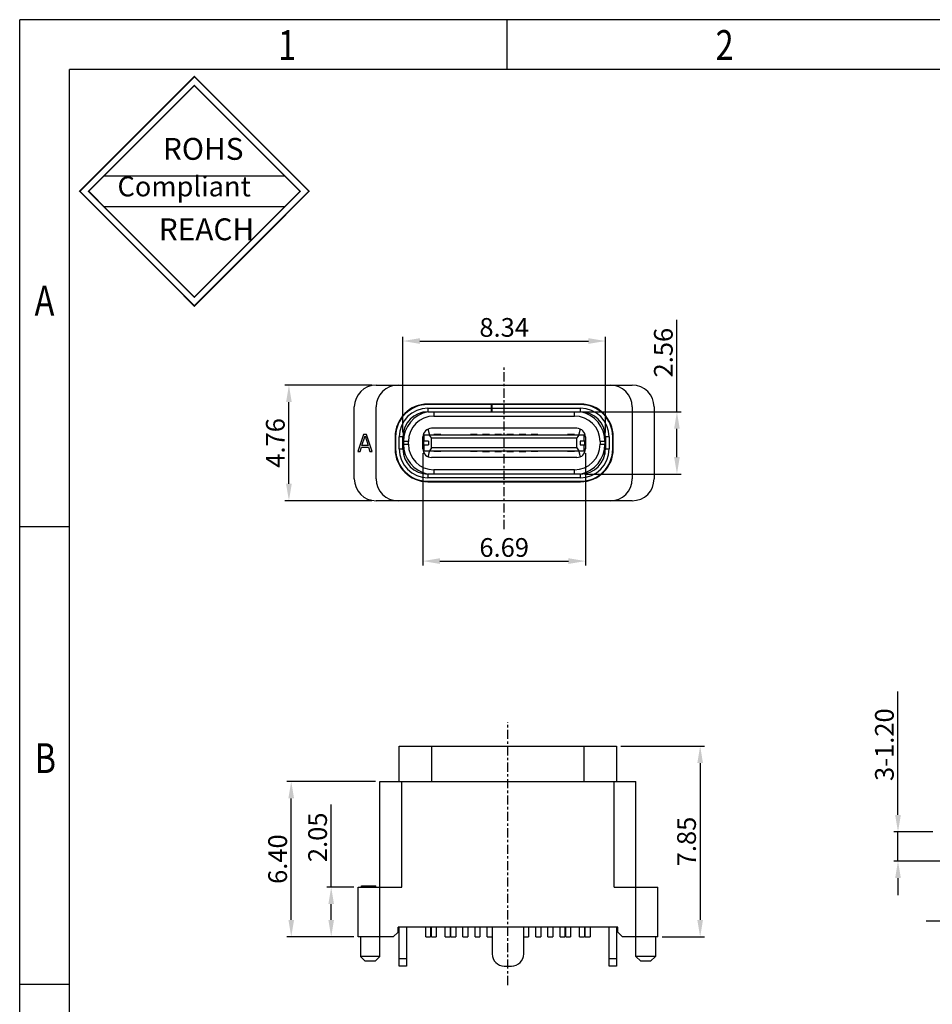
# Model space of a CAD drawing. Units: millimetres. Extents: x 1472 to 1584, y 135 to 215.
# Drawn here: x 1472 to 1510, y 174 to 215 of the extents above; entities that cross this region are included whole.
import ezdxf

# ---------------------------------------------------------------- set-up
doc = ezdxf.new("R2010")
doc.units = ezdxf.units.MM
doc.linetypes.add('CENTER', pattern=[0.6, 0.375, -0.075, 0.075, -0.075])
doc.layers.add('DIM', color=3, linetype='Continuous')
doc.styles.add('ACISOTS', font='isocp.shx', dxfattribs={"bigfont": 'gbcbig.shx'})
doc.styles.add('ROMANS', font='romans')
doc.styles.add('TEXTSTYLE_1', font='gdt', dxfattribs={"width": 0.8})
doc.dimstyles.new('Micro_USB', dxfattribs={"dimscale": 1.3, "dimtxt": 0.45, "dimasz": 0.25, "dimexe": 0.15, "dimexo": 0.15, "dimgap": 0.08, "dimtad": 1, "dimzin": 0, "dimdsep": 46, "dimtxsty": 'ACISOTS', "dimcen": 0.5, "dimclrd": 256, "dimclre": 256, "dimclrt": 256, "dimadec": 0, "dimazin": 0, "dimtfac": 1, "dimtmove": 0, "dimatfit": 3, "dimfxl": 0.15, "dimtolj": 1, "dimtzin": 0, "dimarcsym": 0})

# ---------------------------------------------------------------- blocks, each defined once
blk = doc.blocks.new('成品图框')
for p, q in [((1169.354, 45.473), (1097.653, 45.473)), ((1097.653, -5.294), (1097.653, 45.473)), ((1110.476, 45.473), (1110.476, 44.164)), ((1168.045, 44.164), (1098.962, 44.164)), ((1098.962, -3.985), (1098.962, 44.164)), ((1099.87, 41.362), (1104.633, 41.362)), ((1099.87, 40.553), (1104.633, 40.553)), ((1098.962, 32.127), (1097.653, 32.127)), ((1098.962, 20.089), (1097.653, 20.089))]:
    blk.add_line(p, q)
at = {"const_width": 0.0394}
for points in [[(1099.234, 40.958), (1102.251, 43.975), (1105.269, 40.958), (1102.251, 37.94)], [(1099.466, 40.958), (1102.251, 43.743), (1105.037, 40.958), (1102.251, 38.172)]]:
    blk.add_lwpolyline(points, close=True, dxfattribs=at)
at = {"style": 'TEXTSTYLE_1', "width": 0.8}
for s, p in [('1', (1104.457, 44.413)), ('2', (1115.971, 44.413)), ('A', (1098.046, 37.688)), ('B', (1098.046, 25.65))]:
    blk.add_text(s, height=0.785, dxfattribs=at).set_placement(p)
at = {"attachment_point": 1}
for s, insert, char_height, width in [('{\\fSimSun|b0|i0|c134|p2;ROHS}', (1101.424, 42.361), 0.5757, 3.15052), ('{\\fKaiTi_GB2312|b0|i0|c134|p49;Compliant}', (1100.228, 41.348), 0.5252, 2.01633), ('{\\fSimSun|b0|i0|c134|p2;REACH}', (1101.314, 40.245), 0.5757, 3.15052)]:
    blk.add_mtext(s, dxfattribs=dict(at, insert=insert, char_height=char_height, width=width))
blk = doc.blocks.new('*D134')
at = {"layer": 'Defpoints', "color": 0, "transparency": 16777216}
for p in [(1510.651, 179.109), (1512.081, 179.034), (1512.081, 177.427)]:
    blk.add_point(p, dxfattribs=at)
at = {"layer": 'DIM', "lineweight": -2, "transparency": 16777216}
for p, q in [((1510.651, 178.934), (1510.651, 177.252)), ((1512.081, 178.859), (1512.081, 177.252)), ((1509.951, 177.427), (1509.251, 177.427)), ((1510.651, 177.427), (1512.081, 177.427)), ((1512.781, 177.427), (1516.068, 177.427))]:
    blk.add_line(p, q, dxfattribs=at)
at = {"layer": 'DIM', "transparency": 16777216}
for points in [[(1509.951, 177.544), (1509.951, 177.311), (1510.651, 177.427)], [(1512.781, 177.544), (1512.781, 177.311), (1512.081, 177.427)]]:
    blk.add_solid(points, dxfattribs=at)
at = {"layer": 'DIM', "transparency": 16777216, "insert": (1514.774, 177.987), "char_height": 0.77, "attachment_point": 5, "style": 'ROMANS'}
blk.add_mtext('\\A1;1.43', dxfattribs=at)
blk = doc.blocks.new('*D133')
at = {"layer": 'Defpoints', "color": 0, "transparency": 16777216}
for p in [(1508.096, 181.094), (1509.701, 181.094), (1510.501, 179.894)]:
    blk.add_point(p, dxfattribs=at)
at = {"layer": 'DIM', "lineweight": -2, "transparency": 16777216}
for p, q in [((1508.096, 181.794), (1508.096, 186.877)), ((1509.526, 181.094), (1507.921, 181.094)), ((1508.096, 179.894), (1508.096, 181.094)), ((1510.326, 179.894), (1507.921, 179.894)), ((1508.096, 179.194), (1508.096, 178.494))]:
    blk.add_line(p, q, dxfattribs=at)
at = {"layer": 'DIM', "transparency": 16777216}
for points in [[(1507.979, 181.794), (1508.213, 181.794), (1508.096, 181.094)], [(1507.979, 179.194), (1508.213, 179.194), (1508.096, 179.894)]]:
    blk.add_solid(points, dxfattribs=at)
at = {"layer": 'DIM', "transparency": 16777216, "insert": (1507.536, 184.686), "char_height": 0.77, "attachment_point": 5, "rotation": 90, "style": 'ROMANS'}
blk.add_mtext('\\A1;3-1.20', dxfattribs=at)
blk = doc.blocks.new('*D198')
at = {"layer": 'Defpoints', "color": 0, "transparency": 16777216}
for p in [(1496.056, 201.293), (1487.716, 197.351), (1496.056, 197.351)]:
    blk.add_point(p, dxfattribs=at)
at = {"layer": 'DIM', "lineweight": -2, "transparency": 16777216}
for p, q in [((1487.716, 197.526), (1487.716, 201.468)), ((1496.056, 197.526), (1496.056, 201.468)), ((1488.416, 201.293), (1495.356, 201.293))]:
    blk.add_line(p, q, dxfattribs=at)
at = {"layer": 'DIM', "transparency": 16777216}
for points in [[(1488.416, 201.409), (1488.416, 201.176), (1487.716, 201.293)], [(1495.356, 201.409), (1495.356, 201.176), (1496.056, 201.293)]]:
    blk.add_solid(points, dxfattribs=at)
at = {"layer": 'DIM', "transparency": 16777216, "insert": (1491.886, 201.853), "char_height": 0.77, "attachment_point": 5, "style": 'ROMANS'}
blk.add_mtext('\\A1;8.34', dxfattribs=at)
blk = doc.blocks.new('*D199')
at = {"layer": 'Defpoints', "color": 0, "transparency": 16777216}
for p in [(1495.026, 198.381), (1495.026, 195.821), (1498.997, 195.821)]:
    blk.add_point(p, dxfattribs=at)
at = {"layer": 'DIM', "lineweight": -2, "transparency": 16777216}
for p, q in [((1498.997, 198.381), (1498.997, 202.163)), ((1495.201, 198.381), (1499.172, 198.381)), ((1498.997, 196.521), (1498.997, 197.681)), ((1495.201, 195.821), (1499.172, 195.821))]:
    blk.add_line(p, q, dxfattribs=at)
at = {"layer": 'DIM', "transparency": 16777216}
for points in [[(1498.88, 197.681), (1499.113, 197.681), (1498.997, 198.381)], [(1498.88, 196.521), (1499.113, 196.521), (1498.997, 195.821)]]:
    blk.add_solid(points, dxfattribs=at)
at = {"layer": 'DIM', "transparency": 16777216, "insert": (1498.437, 200.815), "char_height": 0.77, "attachment_point": 5, "rotation": 90, "style": 'ROMANS'}
blk.add_mtext('\\A1;2.56', dxfattribs=at)
blk = doc.blocks.new('*D200')
at = {"layer": 'Defpoints', "color": 0, "transparency": 16777216}
for p in [(1488.541, 196.851), (1495.231, 196.851), (1495.231, 192.239)]:
    blk.add_point(p, dxfattribs=at)
at = {"layer": 'DIM', "lineweight": -2, "transparency": 16777216}
for p, q in [((1488.541, 196.676), (1488.541, 192.064)), ((1495.231, 196.676), (1495.231, 192.064)), ((1489.241, 192.239), (1494.531, 192.239))]:
    blk.add_line(p, q, dxfattribs=at)
at = {"layer": 'DIM', "transparency": 16777216}
for points in [[(1489.241, 192.356), (1489.241, 192.122), (1488.541, 192.239)], [(1494.531, 192.356), (1494.531, 192.122), (1495.231, 192.239)]]:
    blk.add_solid(points, dxfattribs=at)
at = {"layer": 'DIM', "transparency": 16777216, "insert": (1491.886, 192.799), "char_height": 0.77, "attachment_point": 5, "style": 'ROMANS'}
blk.add_mtext('\\A1;6.69', dxfattribs=at)
blk = doc.blocks.new('*D201')
at = {"layer": 'Defpoints', "color": 0, "transparency": 16777216}
for p in [(1483.026, 199.481), (1486.616, 199.481), (1486.616, 194.721)]:
    blk.add_point(p, dxfattribs=at)
at = {"layer": 'DIM', "lineweight": -2, "transparency": 16777216}
for p, q in [((1486.441, 199.481), (1482.851, 199.481)), ((1483.026, 195.421), (1483.026, 198.781)), ((1486.441, 194.721), (1482.851, 194.721))]:
    blk.add_line(p, q, dxfattribs=at)
at = {"layer": 'DIM', "transparency": 16777216}
for points in [[(1482.909, 198.781), (1483.142, 198.781), (1483.026, 199.481)], [(1482.909, 195.421), (1483.142, 195.421), (1483.026, 194.721)]]:
    blk.add_solid(points, dxfattribs=at)
at = {"layer": 'DIM', "transparency": 16777216, "insert": (1482.466, 197.101), "char_height": 0.77, "attachment_point": 5, "rotation": 90, "style": 'ROMANS'}
blk.add_mtext('\\A1;4.76', dxfattribs=at)
blk = doc.blocks.new('*D256')
at = {"layer": 'Defpoints', "color": 0, "transparency": 16777216}
for p in [(1484.766, 178.826), (1485.869, 178.826), (1485.869, 176.776)]:
    blk.add_point(p, dxfattribs=at)
at = {"layer": 'DIM', "lineweight": -2, "transparency": 16777216}
for p, q in [((1484.766, 178.826), (1484.766, 182.222)), ((1485.694, 178.826), (1484.591, 178.826)), ((1484.766, 177.476), (1484.766, 178.126)), ((1485.694, 176.776), (1484.591, 176.776))]:
    blk.add_line(p, q, dxfattribs=at)
at = {"layer": 'DIM', "transparency": 16777216}
for points in [[(1484.649, 178.126), (1484.882, 178.126), (1484.766, 178.826)], [(1484.649, 177.476), (1484.882, 177.476), (1484.766, 176.776)]]:
    blk.add_solid(points, dxfattribs=at)
at = {"layer": 'DIM', "transparency": 16777216, "insert": (1484.206, 180.874), "char_height": 0.77, "attachment_point": 5, "rotation": 90, "style": 'ROMANS'}
blk.add_mtext('\\A1;2.05', dxfattribs=at)
blk = doc.blocks.new('*D257')
at = {"layer": 'Defpoints', "color": 0, "transparency": 16777216}
for p in [(1483.121, 183.176), (1486.769, 183.176), (1485.869, 176.776)]:
    blk.add_point(p, dxfattribs=at)
at = {"layer": 'DIM', "lineweight": -2, "transparency": 16777216}
for p, q in [((1486.594, 183.176), (1482.946, 183.176)), ((1483.121, 177.476), (1483.121, 182.476)), ((1485.694, 176.776), (1482.946, 176.776))]:
    blk.add_line(p, q, dxfattribs=at)
at = {"layer": 'DIM', "transparency": 16777216}
for points in [[(1483.004, 182.476), (1483.237, 182.476), (1483.121, 183.176)], [(1483.004, 177.476), (1483.237, 177.476), (1483.121, 176.776)]]:
    blk.add_solid(points, dxfattribs=at)
at = {"layer": 'DIM', "transparency": 16777216, "insert": (1482.561, 179.976), "char_height": 0.77, "attachment_point": 5, "rotation": 90, "style": 'ROMANS'}
blk.add_mtext('\\A1;6.40', dxfattribs=at)
blk = doc.blocks.new('*D258')
at = {"layer": 'Defpoints', "color": 0, "transparency": 16777216}
for p in [(1496.509, 184.626), (1498.209, 176.776), (1499.953, 176.776)]:
    blk.add_point(p, dxfattribs=at)
at = {"layer": 'DIM', "lineweight": -2, "transparency": 16777216}
for p, q in [((1496.684, 184.626), (1500.128, 184.626)), ((1499.953, 183.926), (1499.953, 177.476)), ((1498.384, 176.776), (1500.128, 176.776))]:
    blk.add_line(p, q, dxfattribs=at)
at = {"layer": 'DIM', "transparency": 16777216}
for points in [[(1499.836, 183.926), (1500.069, 183.926), (1499.953, 184.626)], [(1499.836, 177.476), (1500.069, 177.476), (1499.953, 176.776)]]:
    blk.add_solid(points, dxfattribs=at)
at = {"layer": 'DIM', "transparency": 16777216, "insert": (1499.393, 180.701), "char_height": 0.77, "attachment_point": 5, "rotation": 90, "style": 'ROMANS'}
blk.add_mtext('\\A1;7.85', dxfattribs=at)

msp = doc.modelspace()

# ---------------------------------------------------------------- linework, layer by layer
at = {"color": 7, "linetype": 'Continuous'}
for p, q in [((1486.616, 199.481), (1497.156, 199.481)), ((1485.716, 195.621), (1485.716, 198.581)), ((1486.616, 195.621), (1486.616, 198.581)), ((1495.026, 198.701), (1488.746, 198.701)), ((1495.026, 198.681), (1488.746, 198.681)), ((1488.746, 198.531), (1488.746, 198.381)), ((1488.746, 198.531), (1491.366, 198.531)), ((1489.336, 198.701), (1489.336, 198.681)), ((1489.486, 198.701), (1489.486, 198.681)), ((1489.986, 198.701), (1489.986, 198.681)), ((1490.136, 198.701), (1490.136, 198.681)), ((1491.366, 198.381), (1491.366, 198.681)), ((1491.386, 198.381), (1491.386, 198.681)), ((1491.386, 198.531), (1495.026, 198.531)), ((1493.636, 198.701), (1493.636, 198.681)), ((1493.786, 198.701), (1493.786, 198.681)), ((1494.286, 198.701), (1494.286, 198.681)), ((1494.436, 198.701), (1494.436, 198.681)), ((1495.026, 198.381), (1495.026, 198.531)), ((1497.156, 198.581), (1497.156, 195.621)), ((1498.056, 198.581), (1498.056, 195.621)), ((1487.741, 198.248), (1487.741, 198.22)), ((1488.746, 198.381), (1495.026, 198.381)), ((1488.991, 198.381), (1488.991, 198.206)), ((1488.991, 198.206), (1494.781, 198.206)), ((1494.781, 198.206), (1494.781, 198.381)), ((1496.031, 198.22), (1496.031, 198.248)), ((1494.881, 197.701), (1488.891, 197.701)), ((1486.099, 197.451), (1485.866, 196.751)), ((1486.026, 196.99), (1486.158, 197.392)), ((1486.216, 197.451), (1486.099, 197.451)), ((1486.158, 197.392), (1486.289, 196.99)), ((1486.449, 196.751), (1486.216, 197.451)), ((1487.396, 197.351), (1487.396, 196.851)), ((1487.416, 197.426), (1487.416, 197.501)), ((1487.416, 197.351), (1487.416, 196.851)), ((1487.566, 196.851), (1487.566, 197.351)), ((1487.716, 197.351), (1487.566, 197.351)), ((1487.716, 196.851), (1487.716, 197.351)), ((1487.741, 197.565), (1487.741, 196.638)), ((1488.541, 196.851), (1488.541, 197.351)), ((1488.591, 197.351), (1488.541, 197.351)), ((1488.591, 197.176), (1488.591, 197.426)), ((1495.181, 197.426), (1488.591, 197.426)), ((1488.895, 197.306), (1488.815, 197.426)), ((1488.825, 197.426), (1488.824, 197.43)), ((1488.895, 196.896), (1488.895, 197.306)), ((1488.895, 197.306), (1494.877, 197.306)), ((1488.996, 197.451), (1488.996, 197.426)), ((1489.276, 197.451), (1488.996, 197.451)), ((1489.276, 197.426), (1489.276, 197.451)), ((1490.496, 197.451), (1490.496, 197.426)), ((1490.777, 197.451), (1490.496, 197.451)), ((1490.776, 197.426), (1490.776, 197.451)), ((1490.996, 197.451), (1490.996, 197.426)), ((1491.276, 197.451), (1490.996, 197.451)), ((1491.276, 197.426), (1491.276, 197.451)), ((1491.496, 197.451), (1491.496, 197.426)), ((1491.776, 197.451), (1491.496, 197.451)), ((1491.776, 197.426), (1491.776, 197.451)), ((1491.996, 197.451), (1491.996, 197.426)), ((1492.276, 197.451), (1491.996, 197.451)), ((1492.276, 197.426), (1492.276, 197.451)), ((1492.776, 197.451), (1492.496, 197.451)), ((1492.496, 197.451), (1492.496, 197.426)), ((1492.776, 197.426), (1492.776, 197.451)), ((1493.276, 197.451), (1492.996, 197.451)), ((1492.996, 197.451), (1492.996, 197.426)), ((1493.276, 197.426), (1493.276, 197.451)), ((1494.776, 197.451), (1494.496, 197.451)), ((1494.496, 197.451), (1494.496, 197.426)), ((1494.776, 197.426), (1494.776, 197.451)), ((1494.957, 197.426), (1494.877, 197.306)), ((1494.877, 196.896), (1494.877, 197.306)), ((1494.948, 197.429), (1494.947, 197.426)), ((1495.181, 197.176), (1495.181, 197.426)), ((1495.231, 197.351), (1495.181, 197.351)), ((1495.231, 197.351), (1495.231, 196.851)), ((1496.031, 197.565), (1496.031, 196.638)), ((1496.206, 197.351), (1496.056, 197.351)), ((1496.056, 197.351), (1496.056, 196.851)), ((1496.206, 197.351), (1496.206, 196.851)), ((1496.343, 197.501), (1496.356, 197.501)), ((1496.356, 197.501), (1496.356, 197.426)), ((1496.356, 196.851), (1496.356, 197.351)), ((1496.376, 196.851), (1496.376, 197.351)), ((1485.953, 196.751), (1486.012, 196.93)), ((1486.012, 196.93), (1486.303, 196.93)), ((1486.289, 196.99), (1486.026, 196.99)), ((1486.303, 196.93), (1486.362, 196.751)), ((1487.941, 197.156), (1487.741, 197.156)), ((1487.741, 197.046), (1487.941, 197.046)), ((1487.941, 197.046), (1487.941, 197.156)), ((1488.764, 197.176), (1488.541, 197.176)), ((1488.541, 197.026), (1488.764, 197.026)), ((1488.562, 197.176), (1488.562, 197.026)), ((1488.591, 196.776), (1488.591, 197.026)), ((1488.764, 197.176), (1488.764, 197.026)), ((1488.895, 196.896), (1488.815, 196.776)), ((1494.877, 196.896), (1488.895, 196.896)), ((1494.877, 196.896), (1494.957, 196.776)), ((1495.231, 197.176), (1495.008, 197.176)), ((1495.008, 197.176), (1495.008, 197.026)), ((1495.008, 197.026), (1495.231, 197.026)), ((1495.181, 196.776), (1495.181, 197.026)), ((1495.21, 197.026), (1495.21, 197.176)), ((1496.031, 197.156), (1495.831, 197.156)), ((1495.831, 197.156), (1495.831, 197.046)), ((1495.831, 197.046), (1496.031, 197.046)), ((1485.866, 196.751), (1485.953, 196.751)), ((1486.362, 196.751), (1486.449, 196.751)), ((1487.416, 196.701), (1487.416, 196.776)), ((1487.429, 196.701), (1487.416, 196.701)), ((1487.566, 196.851), (1487.716, 196.851)), ((1488.541, 196.851), (1488.591, 196.851)), ((1488.591, 196.776), (1495.181, 196.776)), ((1488.824, 196.773), (1488.825, 196.776)), ((1494.881, 196.501), (1488.891, 196.501)), ((1488.996, 196.776), (1488.996, 196.751)), ((1489.276, 196.751), (1488.996, 196.751)), ((1489.276, 196.751), (1489.276, 196.776)), ((1490.496, 196.776), (1490.496, 196.751)), ((1490.776, 196.751), (1490.496, 196.751)), ((1490.776, 196.751), (1490.776, 196.776)), ((1490.996, 196.776), (1490.996, 196.751)), ((1490.996, 196.751), (1491.276, 196.751)), ((1491.276, 196.751), (1491.276, 196.776)), ((1491.496, 196.776), (1491.496, 196.751)), ((1491.496, 196.751), (1491.776, 196.751)), ((1491.776, 196.751), (1491.776, 196.776)), ((1491.996, 196.776), (1491.996, 196.751)), ((1491.996, 196.751), (1492.276, 196.751)), ((1492.276, 196.751), (1492.276, 196.776)), ((1492.496, 196.776), (1492.496, 196.751)), ((1492.496, 196.751), (1492.776, 196.751)), ((1492.776, 196.751), (1492.776, 196.776)), ((1492.996, 196.776), (1492.996, 196.751)), ((1493.276, 196.751), (1492.996, 196.751)), ((1493.276, 196.751), (1493.276, 196.776)), ((1494.496, 196.776), (1494.496, 196.751)), ((1494.776, 196.751), (1494.496, 196.751)), ((1494.776, 196.751), (1494.776, 196.776)), ((1494.947, 196.776), (1494.948, 196.773)), ((1495.181, 196.851), (1495.231, 196.851)), ((1496.056, 196.851), (1496.206, 196.851)), ((1496.356, 196.776), (1496.356, 196.701)), ((1487.741, 195.983), (1487.741, 195.954)), ((1488.746, 195.821), (1488.746, 195.671)), ((1495.026, 195.821), (1488.746, 195.821)), ((1488.991, 195.996), (1488.991, 195.821)), ((1494.781, 195.996), (1488.991, 195.996)), ((1494.781, 195.821), (1494.781, 195.996)), ((1495.026, 195.671), (1495.026, 195.821)), ((1496.031, 195.954), (1496.031, 195.983)), ((1488.518, 195.521), (1495.254, 195.521)), ((1495.026, 195.671), (1488.746, 195.671)), ((1488.746, 195.501), (1495.026, 195.501)), ((1497.156, 194.721), (1486.616, 194.721)), ((1487.569, 183.176), (1487.569, 184.626)), ((1487.569, 184.626), (1496.509, 184.626)), ((1488.899, 184.626), (1488.899, 183.176)), ((1495.179, 183.176), (1495.179, 184.626)), ((1496.509, 184.626), (1496.509, 183.176)), ((1486.769, 175.976), (1486.769, 183.176)), ((1486.769, 183.176), (1497.309, 183.176)), ((1487.669, 178.826), (1487.669, 183.176)), ((1496.409, 178.826), (1496.409, 183.176)), ((1497.309, 175.976), (1497.309, 183.176)), ((1485.869, 176.776), (1485.869, 178.826)), ((1485.869, 178.826), (1487.669, 178.826)), ((1486.019, 178.826), (1486.019, 178.876)), ((1486.019, 178.876), (1486.603, 178.876)), ((1486.107, 178.826), (1486.107, 178.876)), ((1486.165, 178.826), (1486.165, 178.876)), ((1486.457, 178.826), (1486.457, 178.876)), ((1486.515, 178.826), (1486.515, 178.876)), ((1486.603, 178.826), (1486.603, 178.876)), ((1496.409, 178.826), (1498.209, 178.826)), ((1498.209, 176.776), (1498.209, 178.826)), ((1487.519, 176.976), (1487.519, 177.176)), ((1496.559, 177.176), (1487.519, 177.176)), ((1487.569, 175.576), (1487.569, 177.176)), ((1487.869, 177.176), (1487.869, 175.576)), ((1488.659, 176.778), (1488.659, 177.176)), ((1488.859, 177.176), (1488.859, 176.778)), ((1488.889, 176.778), (1488.889, 177.176)), ((1489.089, 177.176), (1489.089, 176.778)), ((1489.459, 176.778), (1489.459, 177.176)), ((1489.659, 177.176), (1489.659, 176.778)), ((1489.689, 176.778), (1489.689, 177.176)), ((1489.889, 177.176), (1489.889, 176.778)), ((1490.189, 176.778), (1490.189, 177.176)), ((1490.389, 177.176), (1490.389, 176.778)), ((1490.689, 176.778), (1490.689, 177.176)), ((1490.889, 177.176), (1490.889, 176.778)), ((1491.189, 176.778), (1491.189, 177.176)), ((1491.389, 177.176), (1491.389, 176.076)), ((1492.689, 176.076), (1492.689, 177.176)), ((1492.889, 177.176), (1492.889, 176.778)), ((1493.189, 176.778), (1493.189, 177.176)), ((1493.389, 177.176), (1493.389, 176.778)), ((1493.689, 176.778), (1493.689, 177.176)), ((1493.889, 177.176), (1493.889, 176.778)), ((1494.189, 176.778), (1494.189, 177.176)), ((1494.389, 177.176), (1494.389, 176.778)), ((1494.419, 176.778), (1494.419, 177.176)), ((1494.619, 177.176), (1494.619, 176.778)), ((1494.989, 176.778), (1494.989, 177.176)), ((1495.189, 177.176), (1495.189, 176.778)), ((1495.219, 176.778), (1495.219, 177.176)), ((1495.419, 177.176), (1495.419, 176.778)), ((1496.209, 175.576), (1496.209, 177.176)), ((1496.509, 177.176), (1496.509, 175.576)), ((1496.559, 176.976), (1496.559, 177.176)), ((1487.319, 176.776), (1485.869, 176.776)), ((1485.969, 176.776), (1485.969, 175.976)), ((1487.319, 176.776), (1487.519, 176.976)), ((1488.659, 176.778), (1488.859, 176.778)), ((1488.889, 176.778), (1489.089, 176.778)), ((1489.459, 176.778), (1489.659, 176.778)), ((1489.689, 176.778), (1489.889, 176.778)), ((1490.189, 176.778), (1490.389, 176.778)), ((1490.689, 176.778), (1490.889, 176.778)), ((1491.189, 176.778), (1491.389, 176.778)), ((1492.689, 176.778), (1492.889, 176.778)), ((1493.189, 176.778), (1493.389, 176.778)), ((1493.689, 176.778), (1493.889, 176.778)), ((1494.189, 176.778), (1494.389, 176.778)), ((1494.419, 176.778), (1494.619, 176.778)), ((1494.989, 176.778), (1495.189, 176.778)), ((1495.219, 176.778), (1495.419, 176.778)), ((1496.559, 176.976), (1496.759, 176.776)), ((1498.209, 176.776), (1496.759, 176.776)), ((1498.109, 176.776), (1498.109, 175.976)), ((1486.169, 175.776), (1485.969, 175.976)), ((1486.769, 175.976), (1485.969, 175.976)), ((1486.569, 175.776), (1486.769, 175.976)), ((1487.869, 175.876), (1487.569, 175.876)), ((1496.509, 175.876), (1496.209, 175.876)), ((1498.109, 175.976), (1497.309, 175.976)), ((1497.509, 175.776), (1497.309, 175.976)), ((1497.909, 175.776), (1498.109, 175.976)), ((1486.569, 175.776), (1486.169, 175.776)), ((1487.869, 175.576), (1487.569, 175.576)), ((1491.889, 175.576), (1492.189, 175.576)), ((1496.509, 175.576), (1496.209, 175.576)), ((1497.909, 175.776), (1497.509, 175.776))]:
    msp.add_line(p, q, dxfattribs=at)
for centre, radius, start, end in [((1486.616, 198.581), 0.9, 90, 180), ((1487.516, 198.581), 0.9, 90, 180), ((1496.256, 198.581), 0.9, 0, 90), ((1497.156, 198.581), 0.9, 0, 90), ((1488.746, 197.351), 1.35, 90, 180), ((1488.746, 197.351), 1.33, 90, 180), ((1488.746, 197.351), 1.18, 90.0003, 179.9999), ((1495.026, 197.351), 1.35, 0, 90), ((1495.026, 197.351), 1.33, 0, 90), ((1495.026, 197.351), 1.18, 0.0001, 89.9998), ((1488.746, 197.351), 1.03, 90, 180), ((1488.991, 197.156), 1.25, 101.31, 180), ((1488.991, 197.156), 1.05, 90.0001, 180), ((1494.781, 197.156), 1.05, 0, 90), ((1494.781, 197.156), 1.25, 360, 78.69), ((1495.026, 197.351), 1.03, 360, 90), ((1488.891, 197.351), 0.35, 90, 180), ((1494.881, 197.351), 0.35, 0, 90), ((1488.991, 197.046), 1.25, 180, 258.69), ((1488.991, 197.046), 1.05, 180, 270), ((1494.781, 197.046), 1.05, 270, 360), ((1494.781, 197.046), 1.25, 281.31, 0), ((1488.746, 196.851), 1.35, 180, 270), ((1488.746, 196.851), 1.33, 180, 270), ((1488.746, 196.851), 1.18, 180.0001, 269.9998), ((1488.746, 196.851), 1.03, 180, 270), ((1488.891, 196.851), 0.35, 180, 270), ((1494.881, 196.851), 0.35, 270, 0), ((1495.026, 196.851), 1.35, 270, 0), ((1495.026, 196.851), 1.33, 270, 0), ((1495.026, 196.851), 1.18, 270.0001, 359.9999), ((1495.026, 196.851), 1.03, 270, 0), ((1486.616, 195.621), 0.9, 180, 270), ((1487.516, 195.621), 0.9, 180, 270), ((1496.256, 195.621), 0.9, 270, 0), ((1497.156, 195.621), 0.9, 270, 0), ((1491.889, 176.076), 0.5, 180, 270), ((1492.189, 176.076), 0.5, 270, 0)]:
    msp.add_arc(centre, radius, start, end, dxfattribs=at)
for points, start_tangent, end_tangent in [([(1488.824, 197.43), (1488.818, 197.444), (1488.812, 197.465), (1488.805, 197.487), (1488.798, 197.512), (1488.791, 197.539), (1488.784, 197.569), (1488.776, 197.602), (1488.769, 197.637), (1488.761, 197.676)], (-0.348095, 0.937459), (-0.188982, 0.981981)), ([(1495.011, 197.676), (1495.003, 197.635), (1494.994, 197.596), (1494.986, 197.561), (1494.978, 197.529), (1494.971, 197.499), (1494.963, 197.472), (1494.955, 197.448), (1494.948, 197.429)], (-0.188982, -0.981981), (-0.348152, -0.937438)), ([(1488.761, 196.526), (1488.769, 196.568), (1488.778, 196.606), (1488.786, 196.642), (1488.794, 196.674), (1488.801, 196.703), (1488.809, 196.73), (1488.817, 196.754), (1488.824, 196.773)], (0.188982, 0.981981), (0.348152, 0.937438)), ([(1494.948, 196.773), (1494.954, 196.758), (1494.96, 196.738), (1494.967, 196.716), (1494.974, 196.691), (1494.981, 196.664), (1494.988, 196.634), (1494.996, 196.601), (1495.003, 196.565), (1495.011, 196.526)], (0.348095, -0.937459), (0.188982, -0.981981))]:
    msp.add_spline(points, degree=3, dxfattribs=dict(at, start_tangent=start_tangent, end_tangent=end_tangent))
at = {"layer": 'DIM', "color": 6, "linetype": 'CENTER'}
for p, q in [((1491.886, 193.559), (1491.886, 200.206)), ((1492.039, 174.796), (1492.039, 185.615))]:
    msp.add_line(p, q, dxfattribs=at)

# ---------------------------------------------------------------- block references
at = {"xscale": 1.563701648672041, "yscale": 1.563701648672041, "zscale": 1.563701648672041}
msp.add_blockref('成品图框', (-244.459, 143.409), dxfattribs=at)

# ---------------------------------------------------------------- dimensions: what is measured, and where the dimension line sits
at = {"layer": 'DIM'}
for base, p1, p2, picture, middle in [((1496.056, 201.293), (1487.716, 197.351), (1496.056, 197.351), '*D198', (1491.886, 201.853)), ((1495.231, 192.239), (1488.541, 196.851), (1495.231, 196.851), '*D200', (1491.886, 192.799)), ((1512.081, 177.427), (1510.651, 179.109), (1512.081, 179.034), '*D134', (1514.774, 177.987))]:
    dim = msp.add_linear_dim(base=base, p1=p1, p2=p2, dimstyle='Micro_USB', override={"dimscale": 0.35, "dimtxt": 2.2, "dimasz": 2, "dimexe": 0.5, "dimexo": 0.5, "dimgap": 0.5, "dimtxsty": 'ROMANS', "dimfxl": 1.25, "dimarcsym": 2}, dxfattribs=at)
    dim.commit()
    dim.dimension.update_dxf_attribs({"geometry": picture, "text_midpoint": middle})
dim = msp.add_linear_dim(base=(1498.997, 195.821), p1=(1495.026, 198.381), p2=(1495.026, 195.821), angle=90, dimstyle='Micro_USB', override={"dimscale": 0.35, "dimtxt": 2.2, "dimasz": 2, "dimexe": 0.5, "dimexo": 0.5, "dimgap": 0.5, "dimtxsty": 'ROMANS', "dimfxl": 1.25, "dimarcsym": 2}, dxfattribs=at)
dim.commit()
dim.dimension.update_dxf_attribs({"geometry": '*D199', "text_midpoint": (1498.997, 200.815), "dimtype": 160})
for base, p1, p2, picture, middle in [((1483.026, 199.481), (1486.616, 194.721), (1486.616, 199.481), '*D201', (1482.466, 197.101)), ((1499.953, 176.776), (1496.509, 184.626), (1498.209, 176.776), '*D258', (1499.393, 180.701)), ((1483.121, 183.176), (1485.869, 176.776), (1486.769, 183.176), '*D257', (1482.561, 179.976)), ((1484.766, 178.826), (1485.869, 176.776), (1485.869, 178.826), '*D256', (1484.206, 180.874))]:
    dim = msp.add_linear_dim(base=base, p1=p1, p2=p2, angle=90, dimstyle='Micro_USB', override={"dimscale": 0.35, "dimtxt": 2.2, "dimasz": 2, "dimexe": 0.5, "dimexo": 0.5, "dimgap": 0.5, "dimtxsty": 'ROMANS', "dimfxl": 1.25, "dimarcsym": 2}, dxfattribs=at)
    dim.commit()
    dim.dimension.update_dxf_attribs({"geometry": picture, "text_midpoint": middle})
dim = msp.add_linear_dim(base=(1508.096, 181.094), p1=(1510.501, 179.894), p2=(1509.701, 181.094), angle=90, text='3-<>', dimstyle='Micro_USB', override={"dimscale": 0.35, "dimtxt": 2.2, "dimasz": 2, "dimexe": 0.5, "dimexo": 0.5, "dimgap": 0.5, "dimtxsty": 'ROMANS', "dimfxl": 1.25, "dimarcsym": 2}, dxfattribs=at)
dim.commit()
dim.dimension.update_dxf_attribs({"geometry": '*D133', "text_midpoint": (1507.536, 184.686)})

doc.saveas('drawing.dxf')
